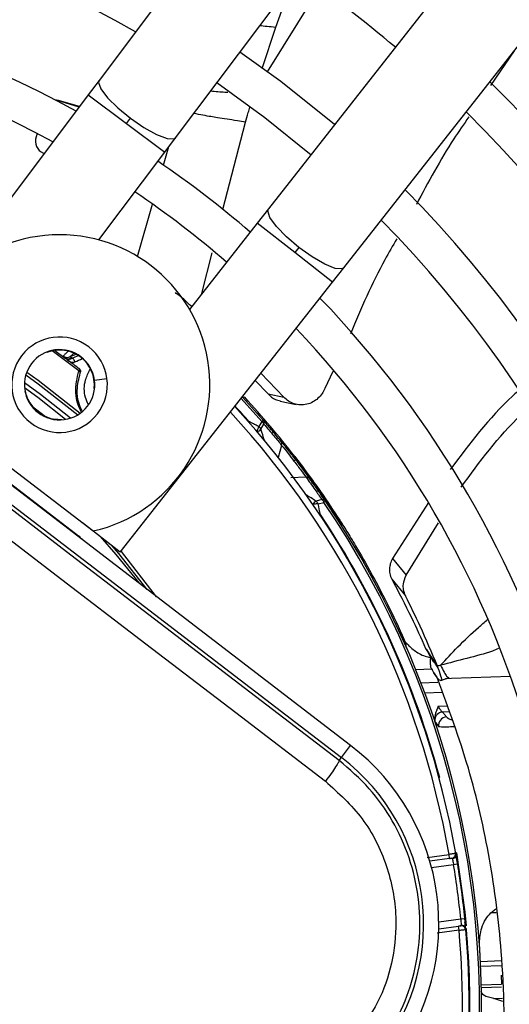
# Model space of a CAD drawing. Units: millimetres. Extents: x 5 to 414, y 3 to 291.
# Drawn here: x 243 to 245, y 248 to 252 of the extents above; entities that cross this region are included whole.
import ezdxf

# ---------------------------------------------------------------- set-up
doc = ezdxf.new("R2010")
doc.units = ezdxf.units.MM

msp = doc.modelspace()

# ---------------------------------------------------------------- linework, layer by layer
at = {"color": 7, "linetype": 'Continuous', "lineweight": 25}
for p, q in [((245.4692, 253.9688), (243.5876, 251.4613)), ((243.8676, 251.2512), (245.7492, 253.7588)), ((246.1426, 253.4569), (244.2075, 250.9904)), ((244.4829, 250.7743), (246.418, 253.2408)), ((245.1066, 251.5693), (245.0203, 251.4431)), ((243.5876, 251.4613), (243.5477, 251.4081)), ((243.5477, 251.4081), (242.7922, 250.4013)), ((243.5144, 251.3637), (243.4348, 251.388)), ((243.5155, 251.3651), (243.4392, 251.387)), ((243.6877, 251.303), (243.7022, 251.3224)), ((243.3605, 251.2663), (243.3571, 251.2545)), ((243.8276, 251.198), (243.8676, 251.2512)), ((243.3798, 251.1963), (243.3872, 251.1943)), ((243.3841, 251.1947), (243.387, 251.1939)), ((243.5864, 250.8765), (243.8276, 251.198)), ((244.5083, 249.0238), (241.8902, 251.0327)), ((241.8564, 250.9887), (244.4745, 248.9798)), ((244.2075, 250.9904), (244.1665, 250.938)), ((244.1665, 250.938), (243.9184, 250.6218)), ((244.3191, 250.849), (244.3041, 250.83)), ((244.4418, 250.722), (244.4829, 250.7743)), ((243.6649, 249.7316), (244.4418, 250.722)), ((244.2634, 250.3007), (244.1798, 250.388)), ((244.443, 250.3946), (244.414, 250.3324)), ((244.1588, 250.3612), (244.2058, 250.3118)), ((242.8931, 250.3262), (243.5663, 249.8097)), ((243.3267, 250.293), (243.3164, 250.3209)), ((243.3255, 250.2925), (243.3267, 250.293)), ((244.1205, 250.2997), (244.1139, 250.2995)), ((244.1139, 250.2995), (244.1881, 250.2163)), ((244.2058, 250.3118), (244.2634, 250.3007)), ((244.2507, 250.2852), (244.3088, 250.2736)), ((243.5126, 249.7908), (242.8887, 250.2695)), ((243.422, 250.2199), (243.4218, 250.2186)), ((243.4515, 250.2172), (243.422, 250.2199)), ((244.1826, 250.2115), (244.172, 250.1922)), ((244.1826, 250.2115), (244.1881, 250.2163)), ((244.1799, 250.1824), (244.1906, 250.2016)), ((244.304, 250.0822), (244.2974, 250.0826)), ((244.3066, 250.0706), (244.3008, 250.0661)), ((244.3172, 250.0651), (244.304, 250.0822)), ((244.2897, 250.0063), (244.3446, 250.0076)), ((244.4031, 249.9247), (244.3819, 249.9192)), ((244.4167, 249.9184), (244.4106, 249.9143)), ((244.3893, 249.9088), (244.4106, 249.9143)), ((244.7931, 249.9135), (244.6617, 249.7089)), ((244.4682, 249.8497), (244.4616, 249.8507)), ((244.4798, 249.8315), (244.4682, 249.8497)), ((243.6649, 249.7316), (243.5272, 249.8397)), ((244.7115, 249.6472), (244.8304, 249.8401)), ((244.6617, 249.7089), (244.7115, 249.6472)), ((244.5851, 249.6531), (244.5808, 249.6507)), ((244.6591, 249.633), (244.7094, 249.5714)), ((244.7085, 249.3919), (244.714, 249.3803)), ((244.7087, 249.3913), (244.7133, 249.3933)), ((244.7828, 249.379), (244.8047, 249.3464)), ((244.7855, 249.3751), (244.8287, 249.306)), ((244.8047, 249.3464), (244.8263, 249.3143)), ((244.8053, 249.3031), (244.7468, 249.301)), ((244.8184, 249.1076), (244.8311, 249.0924)), ((244.4745, 248.9798), (244.5083, 249.0238)), ((244.466, 248.9687), (244.4745, 248.9798)), ((244.8706, 248.6092), (244.8687, 248.6241)), ((244.8706, 248.6092), (244.7982, 248.5997)), ((244.8706, 248.6092), (244.8806, 248.6105)), ((244.9001, 248.5883), (244.8853, 248.5859)), ((245.0217, 248.4101), (245.0397, 248.4252)), ((244.9114, 248.3876), (244.9263, 248.3891)), ((244.8309, 248.3518), (244.9033, 248.3614)), ((244.9132, 248.3627), (244.9033, 248.3614)), ((244.9052, 248.3465), (244.9033, 248.3614)), ((245.0593, 248.1822), (245.0612, 248.1487)), ((245.0649, 248.0849), (245.0327, 248.0959))]:
    msp.add_line(p, q, dxfattribs=at)
at = {"color": 8, "linetype": 'Continuous', "lineweight": 25}
for p, q in [((244.2038, 251.4924), (244.3904, 251.7921)), ((244.2342, 251.6568), (244.2915, 251.8162)), ((244.1842, 251.505), (244.2342, 251.6568)), ((243.5477, 251.4081), (243.6877, 251.303)), ((243.6877, 251.303), (243.8276, 251.198)), ((244.0404, 250.9876), (244.124, 251.3078)), ((243.8235, 251.1504), (243.843, 251.2185)), ((243.7276, 250.8161), (243.7827, 251.0081)), ((244.3041, 250.83), (244.1665, 250.938)), ((243.9638, 250.6797), (244.0008, 250.8292)), ((244.4418, 250.722), (244.3041, 250.83)), ((243.3967, 250.4644), (243.3962, 250.4657)), ((243.5132, 250.3966), (243.4151, 250.47)), ((243.4251, 250.4718), (243.4637, 250.4436)), ((243.5704, 250.3624), (243.6162, 250.3685)), ((243.5707, 250.3317), (243.5694, 250.3319)), ((244.1826, 250.2115), (244.1074, 250.2957)), ((244.1351, 250.2838), (244.1349, 250.284)), ((243.3438, 250.2654), (243.3909, 250.2292)), ((244.1349, 250.2088), (244.1367, 250.2104)), ((244.2556, 250.1235), (244.2427, 250.0795)), ((244.3977, 249.8703), (244.3957, 249.869)), ((243.5112, 249.7889), (243.5126, 249.7908)), ((243.5267, 249.7781), (243.5261, 249.7775)), ((244.8774, 249.2685), (244.8561, 249.2677)), ((245.0933, 249.276), (244.8774, 249.2685)), ((244.7658, 249.253), (244.827, 249.2551)), ((244.8441, 249.2179), (244.78, 249.2156)), ((244.8291, 249.1677), (244.8609, 249.1688)), ((244.8684, 249.1468), (244.8445, 249.146)), ((244.832, 248.905), (244.8343, 248.9056)), ((244.7883, 248.6135), (244.8687, 248.6241)), ((244.8953, 248.6304), (244.893, 248.63)), ((244.8853, 248.5859), (244.8049, 248.5753)), ((245.0415, 248.4107), (245.0217, 248.4101)), ((244.831, 248.3771), (244.9114, 248.3876)), ((244.9052, 248.3465), (244.8248, 248.3359)), ((244.9833, 248.2322), (245.06, 248.2349)), ((245.0602, 248.216), (244.9842, 248.2133)), ((244.9865, 248.1461), (245.0611, 248.1487)), ((245.0612, 248.1376), (244.9868, 248.135)), ((245.0327, 248.0959), (245.0642, 248.097))]:
    msp.add_line(p, q, dxfattribs=at)
at = {"color": 7, "linetype": 'Continuous', "lineweight": 25, "flags": 128}
for points in [[(244.4497, 251.299), (244.2531, 251.4568), (244.103, 251.565)], [(244.0189, 251.453), (244.1946, 251.3254), (244.3632, 251.1888)], [(243.4392, 251.387), (243.431, 251.3883), (243.4291, 251.3884)], [(244.466, 248.9687), (244.1388, 249.2193), (243.8114, 249.4701), (243.4839, 249.7212), (243.1564, 249.9724), (242.8289, 250.2237), (242.5016, 250.4751), (242.1746, 250.7264), (241.8479, 250.9776)], [(241.7874, 250.9097), (242.1154, 250.6575), (242.4438, 250.4051), (242.7724, 250.1528), (243.1011, 249.9004), (243.43, 249.6482), (243.7588, 249.3961), (244.0875, 249.1442), (244.416, 248.8927)], [(243.4649, 250.2188), (243.3634, 250.2984), (243.3145, 250.3342)], [(243.763, 249.5957), (243.6593, 249.7268), (243.6352, 249.7549)], [(244.9052, 248.3465), (244.9101, 248.347), (244.9147, 248.3475), (244.919, 248.3479), (244.9228, 248.3483), (244.9259, 248.3487), (244.9282, 248.3489), (244.9296, 248.349), (244.9301, 248.3491)]]:
    msp.add_lwpolyline(points, dxfattribs=at)
at = {"color": 8, "linetype": 'Continuous', "lineweight": 25, "flags": 128}
for points in [[(243.5876, 251.4613), (243.5853, 251.4538), (243.5937, 251.4303), (243.6181, 251.3978), (243.6558, 251.3604), (243.7022, 251.3224)], [(243.7022, 251.3224), (243.7516, 251.2885), (243.7981, 251.2628), (243.8361, 251.2484), (243.861, 251.2469), (243.8676, 251.2512)], [(244.3191, 250.849), (244.2736, 250.888), (244.2367, 250.9263), (244.2129, 250.9592), (244.2051, 250.9829), (244.2075, 250.9904)], [(244.4829, 250.7743), (244.4763, 250.7702), (244.4514, 250.7721), (244.4137, 250.7874), (244.3677, 250.8141), (244.3191, 250.849)], [(243.3227, 250.3921), (243.364, 250.3625), (243.5187, 250.2416)], [(243.4829, 250.2233), (243.3724, 250.3104), (243.3142, 250.3528)], [(243.3191, 250.3816), (243.3642, 250.3492), (243.5095, 250.2355)], [(244.1361, 250.2075), (244.1362, 250.2082), (244.1367, 250.2104)], [(244.3977, 249.8703), (244.3954, 249.8704), (244.3948, 249.8704)], [(243.591, 249.7896), (243.649, 249.7236), (243.7336, 249.6183)], [(243.798, 249.5689), (243.6689, 249.7348), (243.6681, 249.7358)], [(244.8953, 248.6304), (244.9262, 248.4124), (244.9312, 248.3626)]]:
    msp.add_lwpolyline(points, dxfattribs=at)
at = {"color": 7, "linetype": 'Continuous', "lineweight": 25}
for centre, radius in [((241.6926, 248.1647), 13.5024), ((241.6926, 248.0647), 11.825), ((241.6926, 248.0647), 11.8), ((241.6926, 248.0647), 11.71), ((241.6926, 248.0647), 11.685)]:
    msp.add_circle(centre, radius, dxfattribs=at)
for centre, radius, start, end in [((241.6926, 248.0647), 5.11, 58.9886, 136.032), ((241.6926, 248.0647), 4.75, 59.4354, 135.5646), ((241.6926, 248.0647), 4.61, 59.6281, 135.3719), ((241.6926, 248.0647), 4.25, 60.1824, 134.8176), ((241.6926, 248.0647), 4.11, 60.4244, 134.5756), ((241.6926, 248.0647), 4.61, 49.7354, 55.2646), ((241.6926, 248.0647), 3.75, 61.1304, 133.8696), ((241.6926, 248.0647), 3.61, 61.4434, 133.5566), ((241.6926, 248.0647), 4.75, 329.4354, 45.5646), ((241.6926, 248.0647), 4.61, 329.6281, 45.3719), ((243.4008, 251.2383), 0.0467, 159.6869, 248.9122), ((241.6926, 248.0647), 3.75, 49.2424, 55.7576), ((241.6926, 248.0647), 3.61, 49.1398, 55.8602), ((241.6926, 248.0647), 4.25, 330.1824, 44.8176), ((241.6926, 248.0647), 4.11, 330.4244, 44.5756), ((243.4427, 250.3456), 0.55, 282.9788, 182.0212), ((241.6926, 248.0647), 3.75, 349.1229, 43.8696), ((241.6926, 248.0647), 3.61, 350.2422, 43.5566), ((243.4427, 250.3456), 0.175, 52.5, 232.5), ((243.4427, 250.3456), 0.1288, 7.5, 187.5), ((243.4427, 250.3456), 0.175, 232.5, 52.5), ((243.4427, 250.3456), 0.1274, 353.8114, 111.1886), ((243.3897, 250.6926), 0.2608, 290.0012, 295.7935), ((243.4704, 250.471), 0.025, 233.5187, 289.9682), ((243.4738, 250.461), 0.0201, 239.6338, 306.9158), ((243.4756, 250.4604), 0.0216, 249.0239, 308.987), ((241.6926, 248.0647), 2.9649, 52.0398, 53.1112), ((243.3897, 250.6926), 0.285, 292.5193, 298.5288), ((243.5102, 250.389), 0.00826, 353.3043, 68.3484), ((243.4427, 250.3456), 0.1288, 187.5, 7.5), ((243.4427, 250.3456), 0.1274, 204.3798, 260.6202), ((241.6937, 248.0657), 3.2985, 37.6864, 42.6309), ((241.6926, 248.0647), 3.25, 9.9803, 42.6265), ((244.1756, 250.2066), 0.0159, 341.6347, 37.8137), ((244.2406, 250.1288), 0.0159, 340.7238, 36.178), ((241.6913, 248.0638), 3.3016, 32.3714, 37.3114), ((244.3458, 249.9917), 0.0159, 38.8068, 94.29), ((244.4041, 249.9088), 0.0159, 37.1863, 93.3653), ((241.6926, 248.0647), 3.295, 349.7295, 34.2339), ((244.3861, 249.868), 0.041, 85.5205, 90.2467), ((240.3027, 249.0064), 4.1851, 11.9127, 12.453), ((241.6926, 248.0647), 3.2523, 14.9839, 33.7211), ((243.4427, 249.6997), 0.1149, 43.0444, 52.5053), ((241.6926, 248.0647), 3.3, 23.7408, 28.7719), ((244.8469, 249.1152), 0.0309, 94.4586, 173.7064), ((244.8611, 249.098), 0.0306, 93.9977, 190.5409), ((244.006, 248.3693), 0.825, 322.5, 52.5), ((244.006, 248.3693), 0.7695, 322.5, 52.5), ((244.8786, 248.6254), 0.015, 277.5007, 9.9801), ((241.6926, 248.0647), 3.235, 5.7286, 9.2714), ((241.6926, 248.0647), 3.25, 7.5, 9.2714), ((241.6926, 248.0647), 3.25, 5.7286, 7.5), ((241.6926, 248.0647), 3.25, 351.0365, 5.0197), ((244.9151, 248.3478), 0.015, 5.0197, 97.4993)]:
    msp.add_arc(centre, radius, start, end, dxfattribs=at)
at = {"color": 8, "linetype": 'Continuous', "lineweight": 25}
for centre, radius, start, end in [((243.3897, 250.6926), 0.2681, 291.7682, 296.8388), ((241.6926, 248.0647), 3.225, 9.988, 42.5541), ((241.6926, 248.0647), 3.2523, 41.2789, 42.6332), ((244.1124, 250.205), 0.0608, 329.7122, 347.9803), ((244.1514, 250.2131), 0.0418, 289.4784, 312.8428), ((239.8905, 248.8242), 4.4993, 17.0207, 17.5708), ((241.9602, 246.1282), 4.4984, 57.4279, 57.9793), ((244.4041, 249.8838), 0.0419, 122.1899, 145.5146), ((244.3869, 249.8438), 0.0652, 90.8207, 104.9148), ((241.6926, 248.0647), 3.2877, 349.9183, 34.2339), ((241.6926, 248.0647), 3.225, 353.2723, 5.012), ((241.6926, 248.0647), 3.2523, 350.9624, 5.0864)]:
    msp.add_arc(centre, radius, start, end, dxfattribs=at)
for centre, major_axis, ratio, start_param, end_param in [((243.3966, 250.5592), (0.138, 0.13), 0.729731, 4.624541, 4.73792), ((244.93, 249.1311), (0.0731, -0.0029), 0.297179, 3.39526, 3.942331)]:
    msp.add_ellipse(centre, major_axis=major_axis, ratio=ratio, start_param=start_param, end_param=end_param, dxfattribs=at)
at = {"color": 7, "linetype": 'Continuous', "lineweight": 25}
for centre, major_axis, ratio, start_param, end_param in [((243.4067, 250.4422), (0.0761, -0.0299), 0.353367, 0.686064, 0.788869), ((240.4473, 247.9988), (-0.2184, 6.2546), 0.725707, 4.724367, 4.733765)]:
    msp.add_ellipse(centre, major_axis=major_axis, ratio=ratio, start_param=start_param, end_param=end_param, dxfattribs=at)
at = {"color": 8, "linetype": 'Continuous', "lineweight": 25}
for points, knots in [([(244.1764, 251.6628), (244.1843, 251.6617), (244.1997, 251.6598), (244.2229, 251.6578), (244.2342, 251.6568)], [0, 0, 0, 0, 0.514975, 1, 1, 1, 1]), ([(244.0588, 251.4168), (244.0553, 251.4169), (244.0351, 251.4177), (244.0134, 251.4198), (243.9954, 251.4215)], [0, 0, 0, 0, 0.1719667, 1, 1, 1, 1]), ([(244.124, 251.3078), (244.1272, 251.3196), (244.1322, 251.3382), (244.1375, 251.3566), (244.1394, 251.3634)], [0, 0, 0, 0, 0.633437, 1, 1, 1, 1]), ([(244.124, 251.3078), (244.1138, 251.3096), (244.0855, 251.3146), (244.0525, 251.3198), (244.0159, 251.3254), (243.9825, 251.3304), (243.9457, 251.3376), (243.9341, 251.3399)], [0, 0, 0, 0, 0.1065546, 0.2958328, 0.5226944, 0.8503496, 1, 1, 1, 1]), ([(243.5218, 250.2466), (243.5177, 250.2552), (243.5067, 250.2787), (243.498, 250.3321), (243.5072, 250.3708), (243.5132, 250.3966)], [0, 0, 0, 0, 0.161376, 0.441024, 1, 1, 1, 1]), ([(243.5249, 250.2496), (243.5204, 250.2598), (243.509, 250.2855), (243.5048, 250.3341), (243.5132, 250.3676), (243.5184, 250.388)], [0, 0, 0, 0, 0.203884, 0.513182, 1, 1, 1, 1]), ([(243.5485, 250.2722), (243.5443, 250.2811), (243.5312, 250.3094), (243.5323, 250.3578), (243.5481, 250.3895), (243.5544, 250.4021)], [0, 0, 0, 0, 0.2169665, 0.6885103, 1, 1, 1, 1]), ([(244.8371, 249.3173), (244.8581, 249.34), (244.9025, 249.3876), (244.9604, 249.4435), (244.9985, 249.4752), (245.0098, 249.4847)], [0, 0, 0, 0, 0.387591, 0.817556, 1, 1, 1, 1]), ([(245.0495, 249.3784), (245.0422, 249.3754), (245.0058, 249.3609), (244.9348, 249.3433), (244.8694, 249.3259), (244.8371, 249.3173)], [0, 0, 0, 0, 0.113738, 0.562268, 1, 1, 1, 1]), ([(244.8371, 249.3173), (244.8419, 249.3084), (244.8512, 249.2909), (244.8619, 249.2729), (244.8651, 249.2729), (244.8672, 249.2729)], [0, 0, 0, 0, 0.278355, 0.549445, 1, 1, 1, 1]), ([(244.8873, 249.0919), (244.8847, 249.0918), (244.8728, 249.0911), (244.8565, 249.0909), (244.8387, 249.091), (244.8337, 249.0919), (244.8311, 249.0924)], [0, 0, 0, 0, 0.076635, 0.362924, 0.672185, 1, 1, 1, 1]), ([(244.881, 248.6084), (244.881, 248.6083), (244.8812, 248.6075), (244.8822, 248.6024), (244.8837, 248.5945), (244.8848, 248.5888), (244.8853, 248.5859)], [0, 0, 0, 0, 0.038559, 0.411515, 0.705678, 1, 1, 1, 1]), ([(244.9114, 248.3876), (244.9117, 248.384), (244.9123, 248.3767), (244.9128, 248.3685), (244.913, 248.3658), (244.9131, 248.3647)], [0, 0, 0, 0, 0.37307, 0.745548, 1, 1, 1, 1])]:
    msp.add_open_spline(points, degree=3, knots=knots, dxfattribs=at)
at = {"color": 7, "linetype": 'Continuous', "lineweight": 25}
for points, knots in [([(244.9411, 251.3274), (244.9224, 251.3007), (244.8509, 251.1986), (244.7924, 251.0882), (244.7491, 251.0068)], [0, 0, 0, 0, 0.261549, 1, 1, 1, 1]), ([(244.6772, 250.8806), (244.6624, 250.8552), (244.5974, 250.7436), (244.5466, 250.6246), (244.5073, 250.5327)], [0, 0, 0, 0, 0.227295, 1, 1, 1, 1]), ([(243.9264, 250.632), (243.9163, 250.6415), (243.8928, 250.6637), (243.8761, 250.6763), (243.8666, 250.6834)], [0, 0, 0, 0, 0.429773, 1, 1, 1, 1]), ([(243.4755, 250.4709), (243.472, 250.467), (243.4657, 250.4601), (243.4586, 250.4537), (243.4556, 250.4509)], [0, 0, 0, 0, 0.56, 1, 1, 1, 1]), ([(243.4556, 250.4509), (243.4559, 250.4504), (243.4566, 250.4494), (243.4614, 250.4455), (243.4637, 250.4436)], [0, 0, 0, 0, 0.543979, 1, 1, 1, 1]), ([(243.4637, 250.4436), (243.4644, 250.443), (243.4658, 250.4419), (243.4672, 250.4407), (243.4678, 250.4402)], [0, 0, 0, 0, 0.55349, 1, 1, 1, 1]), ([(243.4723, 250.4361), (243.4768, 250.4331), (243.4832, 250.4288), (243.4929, 250.4275), (243.4969, 250.4287), (243.4989, 250.4293)], [0, 0, 0, 0, 0.562799, 0.788001, 1, 1, 1, 1]), ([(243.4859, 250.4449), (243.4845, 250.4454), (243.4822, 250.4461), (243.4801, 250.4468), (243.479, 250.4473), (243.479, 250.4474), (243.479, 250.4475)], [0, 0, 0, 0, 0.359317, 0.579637, 0.791736, 1, 1, 1, 1]), ([(243.4892, 250.4436), (243.4886, 250.4439), (243.4875, 250.4444), (243.4864, 250.4447), (243.4859, 250.4449)], [0, 0, 0, 0, 0.554605, 1, 1, 1, 1]), ([(243.4892, 250.4436), (243.4907, 250.4421), (243.4931, 250.4396), (243.4958, 250.4358), (243.4976, 250.4326), (243.4985, 250.4304), (243.4989, 250.4293)], [0, 0, 0, 0, 0.360434, 0.583315, 0.796436, 1, 1, 1, 1]), ([(243.5163, 250.4024), (243.5161, 250.402), (243.5157, 250.4013), (243.5149, 250.3999), (243.5141, 250.3984), (243.5135, 250.3972), (243.5132, 250.3966)], [0, 0, 0, 0, 0.338716, 0.558429, 0.778788, 1, 1, 1, 1]), ([(243.5195, 250.3908), (243.5198, 250.3919), (243.5204, 250.3943), (243.5198, 250.3977), (243.5184, 250.4005), (243.517, 250.4017), (243.5163, 250.4024)], [0, 0, 0, 0, 0.280467, 0.560073, 0.78007, 1, 1, 1, 1]), ([(244.414, 250.3324), (244.4108, 250.3258), (244.4041, 250.3121), (244.3887, 250.2949), (244.3697, 250.2813), (244.3477, 250.2728), (244.3242, 250.2704), (244.3011, 250.2747), (244.2801, 250.2845), (244.2689, 250.2954), (244.2635, 250.3007)], [0, 0, 0, 0, 0.10443, 0.218136, 0.339699, 0.468877, 0.603996, 0.741682, 0.875516, 1, 1, 1, 1]), ([(245.1183, 250.3202), (245.1125, 250.3149), (245.0182, 250.2294), (244.9433, 250.1292), (244.873, 250.0351)], [0, 0, 0, 0, 0.061527, 1, 1, 1, 1]), ([(244.2058, 250.3118), (244.2143, 250.3038), (244.2276, 250.291), (244.2448, 250.2881), (244.2511, 250.287)], [0, 0, 0, 0, 0.6317083, 1, 1, 1, 1]), ([(244.9127, 249.9701), (244.9803, 250.0628), (245.0548, 250.165), (245.1501, 250.2521), (245.1589, 250.2601)], [0, 0, 0, 0, 0.907293, 1, 1, 1, 1]), ([(244.1719, 250.1923), (244.1679, 250.1944), (244.1613, 250.1978), (244.1521, 250.2025), (244.1444, 250.2064), (244.1393, 250.2091), (244.1367, 250.2104)], [0, 0, 0, 0, 0.343399, 0.562736, 0.781118, 1, 1, 1, 1]), ([(244.2534, 250.1381), (244.2414, 250.1529), (244.2199, 250.1792), (244.1978, 250.2049), (244.1881, 250.2163)], [0, 0, 0, 0, 0.560001, 1, 1, 1, 1]), ([(244.1906, 250.2016), (244.2029, 250.1872), (244.2249, 250.1614), (244.2462, 250.1351), (244.2556, 250.1235)], [0, 0, 0, 0, 0.559999, 1, 1, 1, 1]), ([(244.2534, 250.1381), (244.2623, 250.1271), (244.2783, 250.1073), (244.298, 250.0818), (244.3066, 250.0706)], [0, 0, 0, 0, 0.559683, 1, 1, 1, 1]), ([(244.2556, 250.1235), (244.2631, 250.1142), (244.2767, 250.0974), (244.2934, 250.0757), (244.3008, 250.0661)], [0, 0, 0, 0, 0.559055, 1, 1, 1, 1]), ([(244.3008, 250.0661), (244.3102, 250.0539), (244.3268, 250.032), (244.3391, 250.015), (244.3446, 250.0076)], [0, 0, 0, 0, 0.559381, 1, 1, 1, 1]), ([(244.304, 250.0822), (244.336, 250.0398), (244.393, 249.9641), (244.4452, 249.8847), (244.4682, 249.8497)], [0, 0, 0, 0, 0.5599977, 1, 1, 1, 1]), ([(244.3066, 250.0706), (244.3176, 250.0562), (244.3371, 250.0305), (244.3517, 250.0105), (244.3581, 250.0017)], [0, 0, 0, 0, 0.559376, 1, 1, 1, 1]), ([(244.3446, 250.0076), (244.3557, 249.9922), (244.3755, 249.9648), (244.3947, 249.9369), (244.4031, 249.9247)], [0, 0, 0, 0, 0.559999, 1, 1, 1, 1]), ([(244.4167, 249.9184), (244.4059, 249.9341), (244.3867, 249.9621), (244.3668, 249.9896), (244.3581, 250.0017)], [0, 0, 0, 0, 0.559999, 1, 1, 1, 1]), ([(244.4682, 249.8497), (244.4761, 249.8372), (244.4921, 249.8122), (244.5327, 249.7462), (244.5652, 249.6884), (244.5851, 249.6531)], [0, 0, 0, 0, 0.279133, 0.559059, 1, 1, 1, 1]), ([(244.6617, 249.7089), (244.6586, 249.7023), (244.6527, 249.6896), (244.65, 249.6711), (244.651, 249.6516), (244.6561, 249.6398), (244.6591, 249.633)], [0, 0, 0, 0, 0.227231, 0.436435, 0.675016, 1, 1, 1, 1]), ([(244.6591, 249.633), (244.6834, 249.5869), (244.7268, 249.5045), (244.7657, 249.4174), (244.7828, 249.379)], [0, 0, 0, 0, 0.5599879, 1, 1, 1, 1]), ([(244.7094, 249.5714), (244.7064, 249.579), (244.7013, 249.5921), (244.7002, 249.6177), (244.7073, 249.6362), (244.7115, 249.6472)], [0, 0, 0, 0, 0.358128, 0.617128, 1, 1, 1, 1]), ([(244.8263, 249.3143), (244.8056, 249.3634), (244.7687, 249.4512), (244.7275, 249.5347), (244.7094, 249.5714)], [0, 0, 0, 0, 0.56, 1, 1, 1, 1]), ([(244.7114, 249.3993), (244.7206, 249.3902), (244.7389, 249.3721), (244.7697, 249.3532), (244.7934, 249.3472), (244.7995, 249.3456)], [0, 0, 0, 0, 0.426845, 0.851644, 1, 1, 1, 1]), ([(244.7911, 249.3662), (244.7962, 249.3561), (244.8078, 249.3332), (244.8145, 249.3282), (244.812, 249.3326), (244.811, 249.3344)], [0, 0, 0, 0, 0.31733, 0.725223, 1, 1, 1, 1]), ([(244.8046, 249.3442), (244.8026, 249.3462), (244.8002, 249.3485), (244.7997, 249.3349), (244.7998, 249.3285), (244.8, 249.322), (244.8002, 249.3168), (244.8004, 249.3142), (244.8004, 249.3129)], [0, 0, 0, 0, 0.668752, 0.7825347, 0.8698774, 0.9389909, 0.9698813, 1, 1, 1, 1]), ([(244.8002, 249.313), (244.8002, 249.3129), (244.8002, 249.3126), (244.8024, 249.308), (244.8065, 249.301), (244.8139, 249.289), (244.822, 249.2757), (244.8274, 249.2667)], [0, 0, 0, 0, 0.22384, 0.422811, 0.579801, 0.716593, 1, 1, 1, 1]), ([(244.8287, 249.306), (244.8333, 249.2932), (244.8433, 249.265), (244.8382, 249.2579), (244.8213, 249.2748), (244.8063, 249.3026), (244.8024, 249.3093), (244.8009, 249.3119)], [0, 0, 0, 0, 0.154397, 0.338316, 0.577872, 0.838709, 1, 1, 1, 1]), ([(244.8371, 249.3173), (244.8353, 249.3168), (244.8317, 249.3158), (244.8281, 249.3148), (244.8263, 249.3143)], [0, 0, 0, 0, 0.500192, 1, 1, 1, 1]), ([(244.8287, 249.306), (244.8283, 249.3075), (244.8274, 249.3102), (244.8266, 249.313), (244.8263, 249.3143)], [0, 0, 0, 0, 0.559983, 1, 1, 1, 1]), ([(245.0182, 247.4382), (245.0372, 247.5705), (245.0769, 247.8464), (245.0687, 248.2383), (245.022, 248.6072), (244.9464, 248.9419), (244.8671, 249.1584), (244.8274, 249.2667)], [0, 0, 0, 0, 0.215183, 0.448664, 0.632199, 0.815912, 1, 1, 1, 1]), ([(244.8384, 249.2615), (244.843, 249.2632), (244.8525, 249.2668), (244.8625, 249.2698), (244.8677, 249.2714)], [0, 0, 0, 0, 0.473363, 1, 1, 1, 1]), ([(244.8291, 249.1677), (244.8281, 249.1653), (244.8261, 249.1604), (244.8226, 249.152), (244.8192, 249.1422), (244.8163, 249.1306), (244.8162, 249.1226), (244.8162, 249.1186)], [0, 0, 0, 0, 0.1527578, 0.3045928, 0.5281864, 0.7585213, 1, 1, 1, 1]), ([(244.8445, 249.146), (244.8431, 249.1473), (244.8407, 249.1495), (244.8367, 249.1551), (244.833, 249.1608), (244.8304, 249.1654), (244.8291, 249.1677)], [0, 0, 0, 0, 0.336737, 0.556847, 0.778087, 1, 1, 1, 1]), ([(244.859, 249.1285), (244.8563, 249.1318), (244.8516, 249.1376), (244.8467, 249.1434), (244.8445, 249.146)], [0, 0, 0, 0, 0.5600071, 1, 1, 1, 1]), ([(244.8162, 249.1186), (244.8164, 249.1165), (244.8168, 249.1128), (244.8179, 249.1092), (244.8184, 249.1076)], [0, 0, 0, 0, 0.559892, 1, 1, 1, 1]), ([(244.6055, 247.9094), (244.6339, 247.9512), (244.6896, 248.033), (244.7407, 248.1738), (244.7652, 248.3196), (244.7602, 248.4685), (244.7266, 248.6136), (244.6652, 248.7481), (244.5793, 248.871), (244.5043, 248.9357), (244.466, 248.9687)], [0, 0, 0, 0, 0.127749, 0.249851, 0.375699, 0.499864, 0.624092, 0.749984, 0.872165, 1, 1, 1, 1]), ([(244.416, 248.8927), (244.4638, 248.8492), (244.5593, 248.7623), (244.6469, 248.5864), (244.6805, 248.4086), (244.6669, 248.243), (244.622, 248.0963), (244.5657, 248.012), (244.5375, 247.9699)], [0, 0, 0, 0, 0.1868561, 0.3733039, 0.5595551, 0.7061392, 0.8529454, 1, 1, 1, 1]), ([(244.8934, 248.628), (244.8931, 248.628), (244.8926, 248.6279), (244.8889, 248.6273), (244.8844, 248.6266), (244.8799, 248.6259), (244.8745, 248.625), (244.8707, 248.6244), (244.8687, 248.6241)], [0, 0, 0, 0, 0.200218, 0.433141, 0.562482, 0.700076, 0.845917, 1, 1, 1, 1]), ([(244.8937, 248.6197), (244.8932, 248.6183), (244.8923, 248.6155), (244.8891, 248.612), (244.8852, 248.6096), (244.8823, 248.6089), (244.8809, 248.6086)], [0, 0, 0, 0, 0.255725, 0.515736, 0.767314, 1, 1, 1, 1]), ([(244.8848, 248.6122), (244.886, 248.6131), (244.8884, 248.6149), (244.8907, 248.6189), (244.8919, 248.6233), (244.8916, 248.6263), (244.8915, 248.6277)], [0, 0, 0, 0, 0.255721, 0.515732, 0.767312, 1, 1, 1, 1]), ([(244.8932, 248.6219), (244.8932, 248.6216), (244.8931, 248.6209), (244.8932, 248.6183), (244.8935, 248.6149), (244.8938, 248.6118), (244.894, 248.6102)], [0, 0, 0, 0, 0.256438, 0.508386, 0.756153, 1, 1, 1, 1]), ([(244.9001, 248.5883), (244.8991, 248.5942), (244.8972, 248.6058), (244.895, 248.6188), (244.8936, 248.6266), (244.8935, 248.6275), (244.8934, 248.628)], [0, 0, 0, 0, 0.281058, 0.560999, 0.779815, 1, 1, 1, 1]), ([(244.8968, 248.6023), (244.8966, 248.6045), (244.8962, 248.6089), (244.8954, 248.615), (244.8946, 248.6206), (244.8942, 248.6234), (244.8939, 248.6249)], [0, 0, 0, 0, 0.237674, 0.483582, 0.73771, 1, 1, 1, 1]), ([(244.8706, 248.6095), (244.8714, 248.6096), (244.8731, 248.6098), (244.8755, 248.6101), (244.8777, 248.6104), (244.8789, 248.6106), (244.8796, 248.6107)], [0, 0, 0, 0, 0.25005, 0.50001, 0.750006, 1, 1, 1, 1]), ([(244.8764, 248.6111), (244.8771, 248.611), (244.8785, 248.6108), (244.8796, 248.6107), (244.8801, 248.6105), (244.88, 248.6105), (244.88, 248.6105)], [0, 0, 0, 0, 0.351566, 0.674743, 0.969721, 1, 1, 1, 1]), ([(244.8833, 248.6111), (244.8837, 248.6113), (244.8845, 248.6116), (244.885, 248.6121), (244.8847, 248.6124), (244.8847, 248.6125)], [0, 0, 0, 0, 0.37606, 0.785056, 1, 1, 1, 1]), ([(244.9805, 248.2909), (244.9805, 248.2911), (244.9805, 248.2919), (244.9804, 248.2946), (244.9798, 248.3159), (244.9845, 248.3485), (245.0004, 248.3863), (245.0151, 248.4027), (245.0217, 248.4101)], [0, 0, 0, 0, 0.004685, 0.016921, 0.064395, 0.498928, 0.772709, 1, 1, 1, 1]), ([(244.9131, 248.3646), (244.9145, 248.3646), (244.9175, 248.3648), (244.9219, 248.3634), (244.9258, 248.3609), (244.9274, 248.3584), (244.9283, 248.3572)], [0, 0, 0, 0, 0.232686, 0.484264, 0.744275, 1, 1, 1, 1]), ([(244.9261, 248.3664), (244.9263, 248.3649), (244.9268, 248.3618), (244.9275, 248.3584), (244.928, 248.3558), (244.9283, 248.3552), (244.9284, 248.3548)], [0, 0, 0, 0, 0.243642, 0.491339, 0.743353, 1, 1, 1, 1]), ([(244.9301, 248.3491), (244.93, 248.3499), (244.9299, 248.3514), (244.9289, 248.3621), (244.9277, 248.3752), (244.9268, 248.3845), (244.9263, 248.3891)], [0, 0, 0, 0, 0.278862, 0.557745, 0.777375, 1, 1, 1, 1]), ([(244.9298, 248.3522), (244.9297, 248.3537), (244.9294, 248.3566), (244.9287, 248.3622), (244.9279, 248.3682), (244.9271, 248.3726), (244.9268, 248.3748)], [0, 0, 0, 0, 0.2622898, 0.5164179, 0.7623256, 1, 1, 1, 1]), ([(244.9123, 248.3623), (244.9116, 248.3622), (244.9104, 248.362), (244.9082, 248.3617), (244.9058, 248.3614), (244.9041, 248.3612), (244.9033, 248.3611)], [0, 0, 0, 0, 0.249994, 0.499989, 0.74995, 1, 1, 1, 1]), ([(244.9126, 248.3625), (244.9126, 248.3625), (244.9127, 248.3625), (244.9123, 248.3623), (244.9113, 248.3618), (244.91, 248.3613), (244.9093, 248.361)], [0, 0, 0, 0, 0.030281, 0.325259, 0.648435, 1, 1, 1, 1]), ([(244.9177, 248.3618), (244.9177, 248.3619), (244.9179, 248.3623), (244.9173, 248.3626), (244.9164, 248.3627), (244.916, 248.3628)], [0, 0, 0, 0, 0.2149518, 0.6239435, 1, 1, 1, 1]), ([(244.9282, 248.3488), (244.928, 248.3503), (244.9275, 248.3532), (244.9252, 248.3572), (244.9219, 248.3605), (244.9191, 248.3616), (244.9177, 248.3621)], [0, 0, 0, 0, 0.232688, 0.484268, 0.744278, 1, 1, 1, 1]), ([(245.0327, 248.0959), (245.0258, 248.0973), (245.0104, 248.1005), (244.9912, 248.1089), (244.9883, 248.1165), (244.9865, 248.1214)], [0, 0, 0, 0, 0.227459, 0.501521, 1, 1, 1, 1])]:
    msp.add_open_spline(points, degree=3, knots=knots, dxfattribs=at)
for points in [[(244.1826, 250.2115), (244.1843, 250.21), (244.1877, 250.2069), (244.1896, 250.2033), (244.1906, 250.2016)], [(244.1799, 250.1824), (244.1789, 250.1842), (244.1769, 250.1877), (244.1736, 250.1907), (244.172, 250.1922)], [(244.3893, 249.9088), (244.3883, 249.9109), (244.3863, 249.9149), (244.3834, 249.9177), (244.3819, 249.9191)], [(244.4031, 249.9247), (244.4046, 249.9232), (244.4075, 249.9204), (244.4096, 249.9163), (244.4106, 249.9143)], [(244.466, 248.9687), (244.4657, 248.967), (244.4652, 248.9636), (244.4542, 248.946), (244.4375, 248.9216), (244.4232, 248.9023), (244.416, 248.8927)]]:
    msp.add_open_spline(points, degree=3, dxfattribs=at)

doc.saveas('drawing.dxf')
